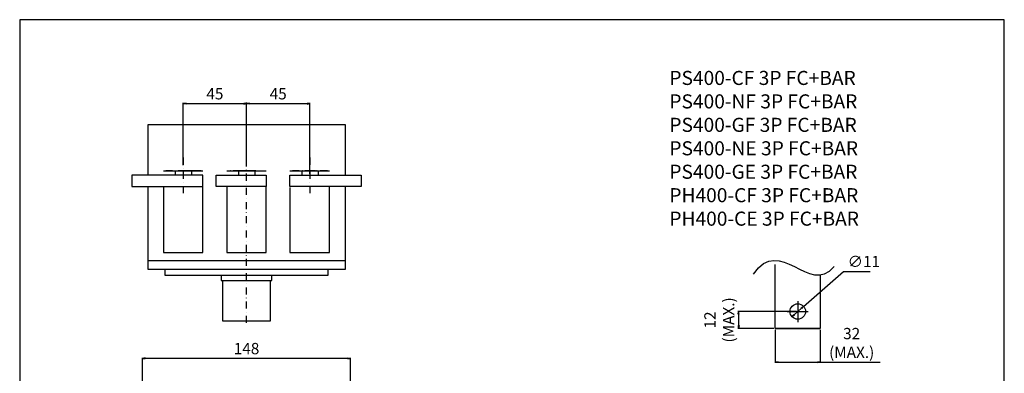
# Model space of a CAD drawing. Extents: x 0 to 700, y 0 to 1088.
# Drawn here: x 0 to 700, y 837 to 1088 of the extents above; entities that cross this region are included whole.
import ezdxf

# ---------------------------------------------------------------- set-up
doc = ezdxf.new("R2010")
doc.units = 0
doc.header["$LTSCALE"] = 10
doc.header["$MEASUREMENT"] = 0
doc.linetypes.add('CONTINOUS', pattern=[0])
doc.linetypes.add('DASHDOT', pattern=[1, 0.5, -0.25, 0, -0.25])
doc.layers.get('DEFPOINTS').update_dxf_attribs({"linetype": 'CONTINUOUS'})
for name, color, linetype in [('10', 4, 'CONTINOUS'), ('16', 6, 'DASHDOT'), ('17', 2, 'DASHDOT'), ('19', 7, 'CONTINOUS'), ('24', 7, 'CONTINOUS'), ('30', 9, 'CONTINUOUS')]:
    doc.layers.add(name, color=color, linetype=linetype)
doc.styles.get("Standard").update_dxf_attribs({"font": 'txt.shx', "bigfont": 'bigfont.shx'})
doc.styles.add('STANDARD1', font='MONOTXT', dxfattribs={"bigfont": 'BIGFONT'})
doc.dimstyles.get("Standard").update_dxf_attribs({"dimtxt": 8, "dimasz": 2, "dimexe": 0.5, "dimexo": 1, "dimgap": 3, "dimtad": 3, "dimdec": 1, "dimzin": 12, "dimdsep": 46, "dimtxsty": 'STANDARD', "dimblk": 'OPEN', "dimcen": 0.09, "dimclrt": 256, "dimadec": 0, "dimazin": 0, "dimtfac": 1, "dimtdec": 1, "dimtofl": 0, "dimtmove": 0, "dimatfit": 3, "dimldrblk": 'OPEN', "dimfxl": 1, "dimtfill": 1, "dimtolj": 1, "dimtzin": 0, "dimarcsym": 0})
doc.dimstyles.new('STANDARD1', dxfattribs={"dimtxt": 8, "dimasz": 2, "dimexe": 0.5, "dimexo": 3, "dimgap": 3, "dimtad": 3, "dimtih": 1, "dimtoh": 1, "dimdec": 1, "dimzin": 12, "dimdsep": 46, "dimtxsty": 'STANDARD', "dimblk": 'OPEN', "dimcen": 0.09, "dimadec": 0, "dimazin": 0, "dimtfac": 1, "dimtdec": 1, "dimtmove": 0, "dimatfit": 2, "dimldrblk": 'OPEN', "dimfxl": 1, "dimtolj": 1, "dimtzin": 0, "dimarcsym": 0})

# ---------------------------------------------------------------- blocks, each defined once
blk = doc.blocks.new('_OPEN')
at = {"layer": '30', "color": 0, "linetype": 'Continuous'}
for p, q in [((-1, 0.166667), (0, 0)), ((-1, -0.166667), (0, 0)), ((0, 0), (-1, 0))]:
    blk.add_line(p, q, dxfattribs=at)
blk = doc.blocks.new('*D19')
at = {"layer": '30', "color": 0, "linetype": 'Continuous', "lineweight": -2, "transparency": 16777216}
for p, q in [((116.28, 984.63), (116.28, 1028.86)), ((118.28, 1028.36), (159.28, 1028.36)), ((161.28, 984.63), (161.28, 1028.86))]:
    blk.add_line(p, q, dxfattribs=at)
at = {"layer": 'DEFPOINTS', "color": 0, "linetype": 'Continuous', "transparency": 16777216}
for p in [(161.28, 1028.36), (116.28, 983.63), (161.28, 983.63)]:
    blk.add_point(p, dxfattribs=at)
at = {"layer": '30', "color": 0, "linetype": 'Continuous', "lineweight": -2, "transparency": 16777216, "xscale": 2, "yscale": 2, "zscale": 2, "rotation": 180}
blk.add_blockref('_OPEN', (116.28, 1028.36), dxfattribs=at)
at = {"layer": '30', "color": 0, "linetype": 'Continuous', "lineweight": -2, "transparency": 16777216, "xscale": 2, "yscale": 2, "zscale": 2}
blk.add_blockref('_OPEN', (161.28, 1028.36), dxfattribs=at)
at = {"layer": '30', "linetype": 'Continuous', "transparency": 16777216, "insert": (138.78, 1035.36), "char_height": 8, "attachment_point": 5, "bg_fill": 3, "box_fill_scale": 1.25, "bg_fill_color": 9, "bg_fill_true_color": 13158600, "bg_fill_transparency": 0}
blk.add_mtext('\\A1;45', dxfattribs=at)
blk = doc.blocks.new('*D20')
at = {"layer": '30', "color": 0, "linetype": 'Continuous', "lineweight": -2, "transparency": 16777216}
for p, q in [((161.28, 984.63), (161.28, 1028.86)), ((163.28, 1028.36), (204.28, 1028.36)), ((206.28, 978.55), (206.28, 1028.86))]:
    blk.add_line(p, q, dxfattribs=at)
at = {"layer": 'DEFPOINTS', "color": 0, "linetype": 'Continuous', "transparency": 16777216}
for p in [(206.28, 1028.36), (161.28, 983.63), (206.28, 977.55)]:
    blk.add_point(p, dxfattribs=at)
at = {"layer": '30', "color": 0, "linetype": 'Continuous', "lineweight": -2, "transparency": 16777216, "xscale": 2, "yscale": 2, "zscale": 2, "rotation": 180}
blk.add_blockref('_OPEN', (161.28, 1028.36), dxfattribs=at)
at = {"layer": '30', "color": 0, "linetype": 'Continuous', "lineweight": -2, "transparency": 16777216, "xscale": 2, "yscale": 2, "zscale": 2}
blk.add_blockref('_OPEN', (206.28, 1028.36), dxfattribs=at)
at = {"layer": '30', "linetype": 'Continuous', "transparency": 16777216, "insert": (183.78, 1035.36), "char_height": 8, "attachment_point": 5, "bg_fill": 3, "box_fill_scale": 1.25, "bg_fill_color": 9, "bg_fill_true_color": 13158600, "bg_fill_transparency": 0}
blk.add_mtext('\\A1;45', dxfattribs=at)
blk = doc.blocks.new('*D26')
at = {"layer": '30', "color": 0, "linetype": 'Continuous', "lineweight": -2, "transparency": 16777216}
for p, q in [((552.16, 880.64), (510.55, 880.64)), ((511.05, 878.64), (511.05, 870.64)), ((536.16, 868.64), (510.55, 868.64))]:
    blk.add_line(p, q, dxfattribs=at)
at = {"layer": 'DEFPOINTS', "color": 0, "linetype": 'Continuous', "transparency": 16777216}
for p in [(553.16, 880.64), (537.16, 868.64)]:
    blk.add_point(p, dxfattribs=at)
at = {"layer": '30', "color": 0, "linetype": 'Continuous', "lineweight": -2, "transparency": 16777216, "xscale": 2, "yscale": 2, "zscale": 2}
for p, rotation in [((511.05, 880.64), 90), ((511.05, 868.64), 270)]:
    blk.add_blockref('_OPEN', p, dxfattribs=dict(at, rotation=rotation))
at = {"layer": '30', "linetype": 'Continuous', "transparency": 16777216, "insert": (486.71, 874.64), "char_height": 8, "attachment_point": 2, "rotation": 90, "bg_fill": 3, "box_fill_scale": 1.25, "bg_fill_color": 9, "bg_fill_true_color": 13158600, "bg_fill_transparency": 0}
blk.add_mtext('\\A1;12\\P(MAX.)', dxfattribs=at)
at = {"layer": 'DEFPOINTS', "color": 0, "linetype": 'Continuous', "transparency": 16777216}
blk.add_point((511.05, 868.64), dxfattribs=at)
blk = doc.blocks.new('*D27')
at = {"layer": '30', "color": 0, "linetype": 'Continuous', "lineweight": -2, "transparency": 16777216}
for p, q in [((537.16, 867.64), (537.16, 844.14)), ((569.16, 867.64), (569.16, 844.14)), ((539.16, 844.64), (567.16, 844.64)), ((569.16, 844.64), (611.83, 844.64))]:
    blk.add_line(p, q, dxfattribs=at)
at = {"layer": 'DEFPOINTS', "color": 0, "linetype": 'Continuous', "transparency": 16777216}
for p in [(537.16, 868.64), (569.16, 868.64), (569.16, 844.64)]:
    blk.add_point(p, dxfattribs=at)
at = {"layer": '30', "color": 0, "linetype": 'Continuous', "lineweight": -2, "transparency": 16777216, "xscale": 2, "yscale": 2, "zscale": 2, "rotation": 180}
blk.add_blockref('_OPEN', (537.16, 844.64), dxfattribs=at)
at = {"layer": '30', "color": 0, "linetype": 'Continuous', "lineweight": -2, "transparency": 16777216, "xscale": 2, "yscale": 2, "zscale": 2}
blk.add_blockref('_OPEN', (569.16, 844.64), dxfattribs=at)
at = {"layer": '30', "linetype": 'Continuous', "transparency": 16777216, "insert": (591.49, 868.97), "char_height": 8, "attachment_point": 2, "bg_fill": 3, "box_fill_scale": 1.25, "bg_fill_color": 9, "bg_fill_true_color": 13158600, "bg_fill_transparency": 0}
blk.add_mtext('\\A1;32\\P(MAX.)', dxfattribs=at)
blk = doc.blocks.new('*D28')
at = {"layer": '30', "color": 0, "linetype": 'Continuous', "lineweight": -2, "transparency": 16777216}
for p, q in [((557.29, 884.27), (585.63, 909.15)), ((585.63, 909.15), (604.63, 909.15)), ((550.53, 878.33), (555.79, 882.95))]:
    blk.add_line(p, q, dxfattribs=at)
at = {"layer": 'DEFPOINTS', "color": 0, "linetype": 'Continuous', "transparency": 16777216}
for p in [(557.29, 884.27), (549.03, 877.01)]:
    blk.add_point(p, dxfattribs=at)
at = {"layer": '30', "color": 0, "linetype": 'Continuous', "lineweight": -2, "transparency": 16777216, "xscale": 2, "yscale": 2, "zscale": 2}
for p, rotation in [((557.29, 884.27), 41.28744409403998), ((549.03, 877.01), 221.28744409404)]:
    blk.add_blockref('_OPEN', p, dxfattribs=dict(at, rotation=rotation))
at = {"layer": '30', "color": 0, "linetype": 'Continuous', "transparency": 16777216, "insert": (588.63, 920.15), "char_height": 8, "attachment_point": 1}
blk.add_mtext('\\A1;∅11', dxfattribs=at)
blk = doc.blocks.new('*D61')
at = {"layer": '30', "color": 0, "lineweight": -2, "transparency": 16777216}
for p, q in [((87.28, 789.99), (87.28, 847.8)), ((233.28, 847.3), (89.28, 847.3)), ((235.28, 789.99), (235.28, 847.8))]:
    blk.add_line(p, q, dxfattribs=at)
at = {"layer": 'DEFPOINTS', "color": 0, "transparency": 16777216}
for p in [(87.28, 847.3), (87.28, 788.99), (235.28, 788.99)]:
    blk.add_point(p, dxfattribs=at)
at = {"layer": '30', "color": 0, "lineweight": -2, "transparency": 16777216, "xscale": 2, "yscale": 2, "zscale": 2, "rotation": 180}
blk.add_blockref('_OPEN', (87.28, 847.3), dxfattribs=at)
at = {"layer": '30', "color": 0, "lineweight": -2, "transparency": 16777216, "xscale": 2, "yscale": 2, "zscale": 2}
blk.add_blockref('_OPEN', (235.28, 847.3), dxfattribs=at)
at = {"layer": '30', "transparency": 16777216, "insert": (161.28, 854.3), "char_height": 8, "attachment_point": 5, "bg_fill": 3, "box_fill_scale": 1.25, "bg_fill_color": 9, "bg_fill_true_color": 13158600, "bg_fill_transparency": 0}
blk.add_mtext('\\A1;148', dxfattribs=at)

msp = doc.modelspace()

# ---------------------------------------------------------------- linework, layer by layer
at = {"layer": '10'}
msp.add_lwpolyline([(700, 0), (700, 1088), (0, 1088), (0, 0)], close=True, dxfattribs=at)
at = {"layer": '10', "linetype": 'CONTINOUS'}
for points in [[(91.28, 977.55), (91.28, 1013.55), (231.28, 1013.55), (231.28, 977.55)], [(231.28, 969.55), (231.28, 910.55), (91.28, 910.55), (91.28, 969.55)], [(102.15, 969.55), (102.15, 922.55), (130.15, 922.55), (130.15, 969.55)], [(147.15, 969.55), (147.15, 922.55), (175.15, 922.55), (175.15, 969.55)], [(192.15, 968.87), (192.15, 922.55), (220.15, 922.55), (220.15, 969.55)], [(231.28, 916.55), (91.28, 916.55)], [(103.28, 910.55), (103.28, 906.55), (219.28, 906.55), (219.28, 910.55)], [(143.28, 906.55), (143.28, 902.55), (179.28, 902.55), (179.28, 906.55)], [(144.28, 902.55), (144.28, 874.05), (178.28, 874.05), (178.28, 902.55)]]:
    msp.add_lwpolyline(points, dxfattribs=at)
at = {"layer": '16'}
msp.add_line((161.28, 872.61), (161.28, 1031.02), dxfattribs=at)
at = {"layer": '24', "linetype": 'CONTINOUS'}
for p, q in [((110.47, 980.61), (110.47, 977.55)), ((212.1, 980.61), (212.1, 977.55)), ((537.16, 868.64), (569.16, 868.64))]:
    msp.add_line(p, q, dxfattribs=at)
at = {"layer": '24', "linetype": 'CONTINOUS', "const_width": 0.001}
for points in [[(102.15, 980.61), (102.15, 977.55)], [(220.15, 980.61), (220.15, 977.55)], [(102.15, 977.55), (130.15, 977.55)]]:
    msp.add_lwpolyline(points, dxfattribs=at)
at = {"layer": '24', "linetype": 'CONTINOUS'}
msp.add_lwpolyline([(130.15, 977.55), (79.73, 977.55), (79.73, 969.55), (130.15, 969.55)], close=True, dxfattribs=at)
msp.add_circle((553.16, 880.64), 5.5, dxfattribs=at)
msp.add_open_spline([(521.59, 907.23), (541.13, 935.35), (560.64, 891.42), (579.11, 912.57)], degree=3, dxfattribs=at)

# ---------------------------------------------------------------- texts
at = {"layer": '19', "linetype": 'Continuous', "insert": (461.87, 1051.62), "char_height": 10, "width": 207.6172, "attachment_point": 1, "style": 'STANDARD1'}
msp.add_mtext('PS400-CF 3P FC+BAR\\PPS400-NF 3P FC+BAR\\PPS400-GF 3P FC+BAR\\PPS400-NE 3P FC+BAR\\PPS400-GE 3P FC+BAR\\PPH400-CF 3P FC+BAR\\PPH400-CE 3P FC+BAR', dxfattribs=at)

# ---------------------------------------------------------------- next in the draw order: dimensions: what is measured, and where the dimension line sits
at = {"layer": '30', "linetype": 'Continuous'}
dim = msp.add_linear_dim(base=(161.28, 1028.36), p1=(116.28, 983.63), p2=(161.28, 983.63), dimstyle='STANDARD', override={"dimazin": 3, "dimtmove": 1}, dxfattribs=at)
dim.commit()
dim.dimension.update_dxf_attribs({"geometry": '*D19', "text_midpoint": (138.78, 1035.36)})
dim = msp.add_linear_dim(base=(511.05, 868.64), p1=(553.16, 880.64), p2=(537.16, 868.64), angle=90, text='<>\\P(MAX.)', dimstyle='STANDARD', override={"dimazin": 3}, dxfattribs=at)
dim.commit()
dim.dimension.update_dxf_attribs({"geometry": '*D26', "text_midpoint": (511.05, 874.64), "dimtype": 160})
at = {"layer": '30'}
dim = msp.add_linear_dim(base=(87.28, 847.3), p1=(235.28, 788.99), p2=(87.28, 788.99), dimstyle='STANDARD', dxfattribs=at)
dim.commit()
dim.dimension.update_dxf_attribs({"geometry": '*D61', "text_midpoint": (161.28, 854.3)})

# ---------------------------------------------------------------- next in the draw order: linework, layer by layer
at = {"layer": '17'}
msp.add_line((116.28, 989.98), (116.28, 963.83), dxfattribs=at)
at = {"layer": '24', "linetype": 'CONTINOUS'}
for p, q in [((102.15, 980.61), (130.15, 980.61)), ((126.19, 980.61), (112.71, 980.61)), ((122.1, 980.61), (122.1, 977.55)), ((155.47, 980.61), (155.47, 977.55)), ((545.66, 880.55), (560.66, 880.55))]:
    msp.add_line(p, q, dxfattribs=at)
at = {"layer": '24', "linetype": 'DASHDOT'}
for p, q in [((128.64, 980.61), (103.92, 980.61)), ((128.95, 980.61), (103.95, 980.61))]:
    msp.add_line(p, q, dxfattribs=at)
at = {"layer": '24', "linetype": 'CONTINOUS', "const_width": 0.001}
for points in [[(130.15, 980.61), (130.15, 977.55)], [(147.15, 980.61), (147.15, 977.55)]]:
    msp.add_lwpolyline(points, dxfattribs=at)

# ---------------------------------------------------------------- next in the draw order: dimensions: what is measured, and where the dimension line sits
at = {"layer": '30', "linetype": 'Continuous'}
dim = msp.add_linear_dim(base=(206.28, 1028.36), p1=(161.28, 983.63), p2=(206.28, 977.55), dimstyle='STANDARD', override={"dimazin": 3, "dimtmove": 1}, dxfattribs=at)
dim.commit()
dim.dimension.update_dxf_attribs({"geometry": '*D20', "text_midpoint": (183.78, 1035.36)})
dim = msp.add_diameter_dim_2p(p1=(549.03, 877.01), p2=(557.29, 884.27), dimstyle='STANDARD1', dxfattribs=at)
dim.commit()
dim.dimension.update_dxf_attribs({"geometry": '*D28', "text_midpoint": (596.63, 909.15), "dimtype": 163})
dim = msp.add_linear_dim(base=(569.16, 844.64), p1=(537.16, 868.64), p2=(569.16, 868.64), text='<>\\P(MAX.)', dimstyle='STANDARD', override={"dimazin": 3}, dxfattribs=at)
dim.commit()
dim.dimension.update_dxf_attribs({"geometry": '*D27', "text_midpoint": (591.49, 844.64), "dimtype": 160})

# ---------------------------------------------------------------- next in the draw order: linework, layer by layer
at = {"layer": '17'}
msp.add_line((206.28, 989.98), (206.28, 963.15), dxfattribs=at)
at = {"layer": '24', "linetype": 'CONTINOUS'}
for p, q in [((147.15, 980.61), (175.15, 980.61)), ((165.19, 980.61), (151.71, 980.61)), ((167.1, 980.61), (167.1, 977.55)), ((192.15, 980.61), (220.15, 980.61)), ((200.47, 980.61), (200.47, 977.55)), ((210.19, 980.61), (202.71, 980.61)), ((553.16, 888.05), (553.16, 873.05))]:
    msp.add_line(p, q, dxfattribs=at)
at = {"layer": '24', "linetype": 'DASHDOT'}
for p, q in [((167.64, 980.61), (148.92, 980.61)), ((167.95, 980.61), (148.95, 980.61)), ((218.64, 980.61), (193.92, 980.61)), ((218.95, 980.61), (193.95, 980.61))]:
    msp.add_line(p, q, dxfattribs=at)
at = {"layer": '24', "linetype": 'CONTINOUS', "const_width": 0.001}
for points in [[(175.15, 980.61), (175.15, 977.55)], [(192.15, 980.61), (192.15, 977.55)], [(147.15, 977.55), (175.15, 977.55)], [(192.15, 977.55), (220.15, 977.55)]]:
    msp.add_lwpolyline(points, dxfattribs=at)
at = {"layer": '24', "linetype": 'CONTINOUS'}
for points in [[(139.6, 977.55), (175.15, 977.55), (175.15, 969.55), (139.6, 969.55)], [(192.15, 977.55), (242.65, 977.55), (242.65, 969.55), (192.15, 969.55)]]:
    msp.add_lwpolyline(points, close=True, dxfattribs=at)
at = {"layer": '24', "linetype": 'Continuous'}
msp.add_lwpolyline([(569.16, 906.15), (569.16, 868.64), (537.16, 868.64), (537.16, 913.95)], dxfattribs=at)

doc.saveas('drawing.dxf')
